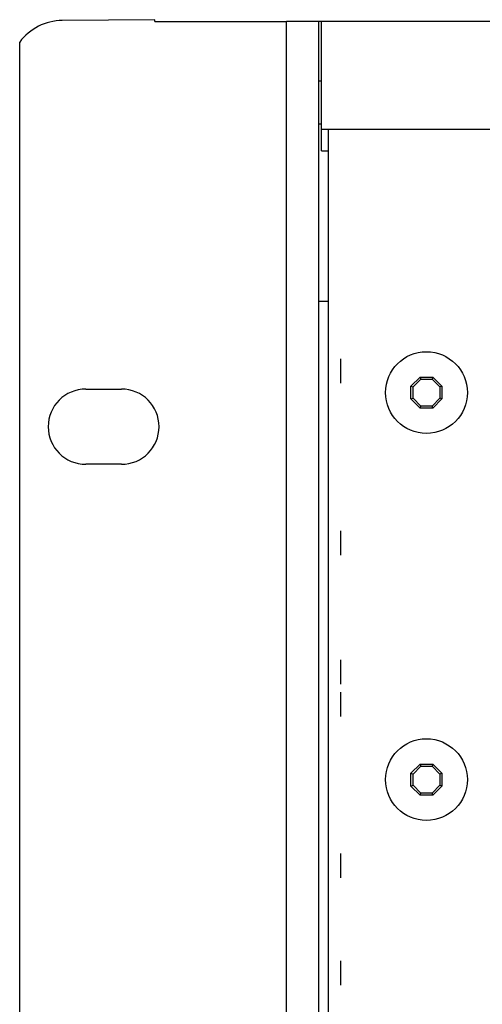
# Model space of a CAD drawing. Units: millimetres. Extents: x -307 to 1803, y -223 to 1090.
# Drawn here: x 1321 to 1364, y 462 to 553 of the extents above; entities that cross this region are included whole.
import ezdxf

# ---------------------------------------------------------------- set-up
doc = ezdxf.new("R2010")
doc.units = ezdxf.units.MM
doc.header["$LTSCALE"] = 65.395
doc.layers.get('0').update_dxf_attribs({"linetype": 'CONTINUOUS'})
for name, color, linetype in [('001-CHASSIS_NEW', 7, 'CONTINUOUS'), ('006-ZADNI_PANEL', 7, 'CONTINUOUS'), ('007-USI', 7, 'CONTINUOUS'), ('008-VIKA', 7, 'CONTINUOUS')]:
    doc.layers.add(name, color=color, linetype=linetype)

msp = doc.modelspace()

# ---------------------------------------------------------------- linework, layer by layer
at = {"color": 2, "linetype": 'Continuous'}
for p, q in [((1351.151, 521.659), (1351.151, 519.403)), ((1351.151, 505.659), (1351.151, 503.403)), ((1351.151, 493.659), (1351.151, 491.403)), ((1351.151, 490.659), (1351.151, 488.403)), ((1351.151, 475.659), (1351.151, 473.403)), ((1351.151, 465.659), (1351.151, 463.403))]:
    msp.add_line(p, q, dxfattribs=at)
at = {"layer": '001-CHASSIS_NEW', "color": 3, "linetype": 'Continuous'}
for p, q in [((1346.151, 376.031), (1346.151, 553.031)), ((1349.151, 527.031), (1350.051, 527.031))]:
    msp.add_line(p, q, dxfattribs=at)
at = {"layer": '001-CHASSIS_NEW', "color": 7, "linetype": 'Continuous'}
for p, q in [((1349.151, 553.031), (1346.151, 553.031)), ((1349.151, 376.031), (1349.151, 553.031)), ((1357.708, 519.129), (1358.553, 519.974)), ((1357.901, 519.049), (1358.633, 519.781)), ((1358.553, 519.974), (1358.633, 519.781)), ((1358.553, 519.974), (1359.748, 519.974)), ((1358.633, 519.781), (1359.669, 519.781)), ((1359.748, 519.974), (1359.669, 519.781)), ((1359.669, 519.781), (1360.401, 519.049)), ((1359.748, 519.974), (1360.593, 519.129)), ((1357.708, 518.531), (1357.708, 519.129)), ((1357.708, 519.129), (1357.901, 519.049)), ((1357.708, 517.934), (1357.708, 518.531)), ((1357.901, 518.013), (1357.901, 519.049)), ((1360.593, 519.129), (1360.401, 519.049)), ((1360.401, 519.049), (1360.401, 518.013)), ((1360.593, 519.129), (1360.593, 518.531)), ((1360.593, 518.531), (1360.593, 517.934)), ((1357.708, 517.934), (1357.901, 518.013)), ((1358.553, 517.089), (1357.708, 517.934)), ((1358.633, 517.281), (1357.901, 518.013)), ((1360.401, 518.013), (1359.669, 517.281)), ((1360.593, 517.934), (1359.748, 517.089)), ((1360.593, 517.934), (1360.401, 518.013)), ((1358.553, 517.089), (1358.633, 517.281)), ((1359.748, 517.089), (1358.553, 517.089)), ((1359.669, 517.281), (1358.633, 517.281)), ((1359.748, 517.089), (1359.669, 517.281)), ((1357.708, 483.129), (1358.553, 483.974)), ((1357.901, 483.049), (1358.633, 483.781)), ((1358.553, 483.974), (1358.633, 483.781)), ((1358.553, 483.974), (1359.748, 483.974)), ((1358.633, 483.781), (1359.669, 483.781)), ((1359.748, 483.974), (1359.669, 483.781)), ((1359.669, 483.781), (1360.401, 483.049)), ((1359.748, 483.974), (1360.593, 483.129)), ((1357.708, 481.934), (1357.708, 483.129)), ((1357.708, 483.129), (1357.901, 483.049)), ((1357.901, 482.013), (1357.901, 483.049)), ((1360.593, 483.129), (1360.401, 483.049)), ((1360.401, 483.049), (1360.401, 482.013)), ((1360.593, 483.129), (1360.593, 481.934)), ((1357.708, 481.934), (1357.901, 482.013)), ((1358.553, 481.089), (1357.708, 481.934)), ((1358.633, 481.281), (1357.901, 482.013)), ((1360.401, 482.013), (1359.669, 481.281)), ((1360.593, 481.934), (1359.748, 481.089)), ((1360.593, 481.934), (1360.401, 482.013)), ((1358.553, 481.089), (1358.633, 481.281)), ((1359.748, 481.089), (1358.553, 481.089)), ((1359.669, 481.281), (1358.633, 481.281)), ((1359.748, 481.089), (1359.669, 481.281))]:
    msp.add_line(p, q, dxfattribs=at)
for centre in [(1359.151, 518.531), (1359.151, 482.531)]:
    msp.add_circle(centre, 3.8, dxfattribs=at)
at = {"layer": '006-ZADNI_PANEL', "color": 3, "linetype": 'Continuous'}
msp.add_line((1350.051, 386.031), (1350.051, 543.031), dxfattribs=at)
at = {"layer": '007-USI', "color": 7, "linetype": 'Continuous'}
for p, q in [((1333.901, 553.214), (1325.307, 553.139)), ((1333.901, 553.031), (1333.901, 553.214)), ((1333.901, 553.031), (1346.151, 553.031)), ((1349.401, 553.031), (1349.151, 553.031)), ((1321.351, 377.923), (1321.351, 551.139)), ((1327.501, 518.856), (1330.801, 518.856)), ((1330.801, 511.856), (1327.501, 511.856))]:
    msp.add_line(p, q, dxfattribs=at)
for centre, radius, start, end in [((1325.351, 548.139), 5, 90.5, 143.1301), ((1327.501, 515.356), 3.5, 90, 270), ((1330.801, 515.356), 3.5, 270, 90)]:
    msp.add_arc(centre, radius, start, end, dxfattribs=at)
at = {"layer": '008-VIKA', "color": 3, "linetype": 'Continuous'}
for p, q in [((1349.401, 541.031), (1349.401, 553.031)), ((1774.701, 553.031), (1349.401, 553.031)), ((1349.401, 543.031), (1376.204, 543.031))]:
    msp.add_line(p, q, dxfattribs=at)
at = {"layer": '008-VIKA', "color": 7, "linetype": 'Continuous'}
for p, q in [((1349.151, 547.531), (1349.401, 547.531)), ((1349.151, 543.531), (1349.401, 543.531)), ((1349.401, 541.031), (1350.051, 541.031))]:
    msp.add_line(p, q, dxfattribs=at)

doc.saveas('drawing.dxf')
